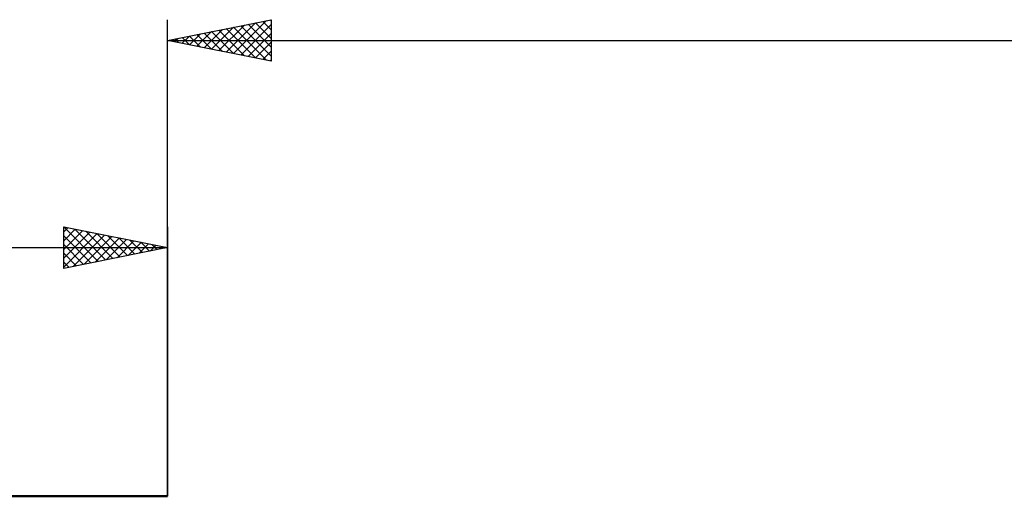
# Model space of a CAD drawing. Units: millimetres. Extents: x -85 to 128, y -64 to 64.
# Drawn here: x -7 to 40, y 6 to 29 of the extents above; entities that cross this region are included whole.
import ezdxf

# ---------------------------------------------------------------- set-up
doc = ezdxf.new("R2010")
doc.units = ezdxf.units.MM
doc.header["$LTSCALE"] = 7.55
for name, color, linetype in [('2', 7, 'CONTINUOUS'), ('SK1', 4, 'CONTINUOUS'), ('SK2', 7, 'CONTINUOUS')]:
    doc.layers.add(name, color=color, linetype=linetype)

msp = doc.modelspace()

# ---------------------------------------------------------------- linework, layer by layer
at = {"layer": '2', "color": 7, "linetype": 'CONTINUOUS', "lineweight": 25}
for p, q in [((0, 6), (0, 29)), ((0, 28), (5, 29)), ((3.181, 27.364), (4.771, 28.954)), ((4.951, 28.99), (5, 28.941)), ((5, 29), (5, 27)), ((1.767, 27.647), (2.65, 28.53)), ((2.12, 27.576), (3.18, 28.636)), ((2.474, 27.505), (3.711, 28.742)), ((2.476, 28.495), (3.714, 27.257)), ((2.827, 27.435), (4.241, 28.848)), ((2.83, 28.566), (4.244, 27.151)), ((3.183, 28.637), (4.775, 27.045)), ((3.534, 27.293), (5, 28.759)), ((3.537, 28.707), (5, 27.244)), ((3.89, 28.778), (5, 27.668)), ((4.244, 28.849), (5, 28.093)), ((4.597, 28.919), (5, 28.517)), ((0.352, 27.93), (0.529, 28.106)), ((0.355, 28.071), (0.532, 27.894)), ((0.706, 27.859), (1.059, 28.212)), ((0.708, 28.142), (1.062, 27.788)), ((1.059, 27.788), (1.589, 28.318)), ((1.062, 28.212), (1.593, 27.681)), ((1.413, 27.717), (2.12, 28.424)), ((1.415, 28.283), (2.123, 27.575)), ((1.769, 28.354), (2.653, 27.469)), ((2.123, 28.425), (3.184, 27.363)), ((3.888, 27.222), (5, 28.335)), ((0, 28), (74, 28)), ((5, 27), (0, 28)), ((0.001, 28), (0.002, 28)), ((4.241, 27.152), (5, 27.91)), ((4.595, 27.081), (5, 27.486)), ((4.949, 27.01), (5, 27.062))]:
    msp.add_line(p, q, dxfattribs=at)
at = {"layer": 'SK1', "color": 4, "linetype": 'CONTINUOUS', "lineweight": 50}
msp.add_line((0, 6), (-44.4, 6), dxfattribs=at)
at = {"layer": 'SK2', "color": 7, "linetype": 'CONTINUOUS', "lineweight": 25}
for p, q in [((-5, 17), (-5, 19)), ((-5, 19), (0, 18)), ((-4.999, 19), (-3.333, 17.333)), ((0, 19), (0, 6)), ((-5, 18.759), (-4.799, 18.96)), ((-5, 18.335), (-4.445, 18.889)), ((-5, 17.91), (-4.092, 18.818)), ((-5, 17.486), (-3.738, 18.748)), ((-5, 17.062), (-3.385, 18.677)), ((-5, 18.576), (-3.686, 17.263)), ((-4.547, 17.091), (-3.031, 18.606)), ((-4.469, 18.894), (-2.979, 17.404)), ((-4.017, 17.197), (-2.678, 18.536)), ((-3.938, 18.788), (-2.626, 17.475)), ((-3.408, 18.682), (-2.272, 17.546)), ((-2.878, 18.576), (-1.919, 17.616)), ((-5, 18.152), (-4.04, 17.192)), ((-3.486, 17.303), (-2.324, 18.465)), ((-2.956, 17.409), (-1.971, 18.394)), ((-2.426, 17.515), (-1.617, 18.323)), ((-2.347, 18.469), (-1.565, 17.687)), ((-1.895, 17.621), (-1.263, 18.253)), ((-1.817, 18.363), (-1.211, 17.758)), ((-1.365, 17.727), (-0.91, 18.182)), ((-1.287, 18.257), (-0.858, 17.828)), ((-0.835, 17.833), (-0.556, 18.111)), ((-0.756, 18.151), (-0.504, 17.899)), ((-0.304, 17.939), (-0.203, 18.041)), ((-0.226, 18.045), (-0.151, 17.97)), ((-45, 18), (0, 18)), ((0, 18), (-5, 17)), ((-5, 17.728), (-4.393, 17.121)), ((-5, 17.304), (-4.747, 17.051))]:
    msp.add_line(p, q, dxfattribs=at)

doc.saveas('drawing.dxf')
